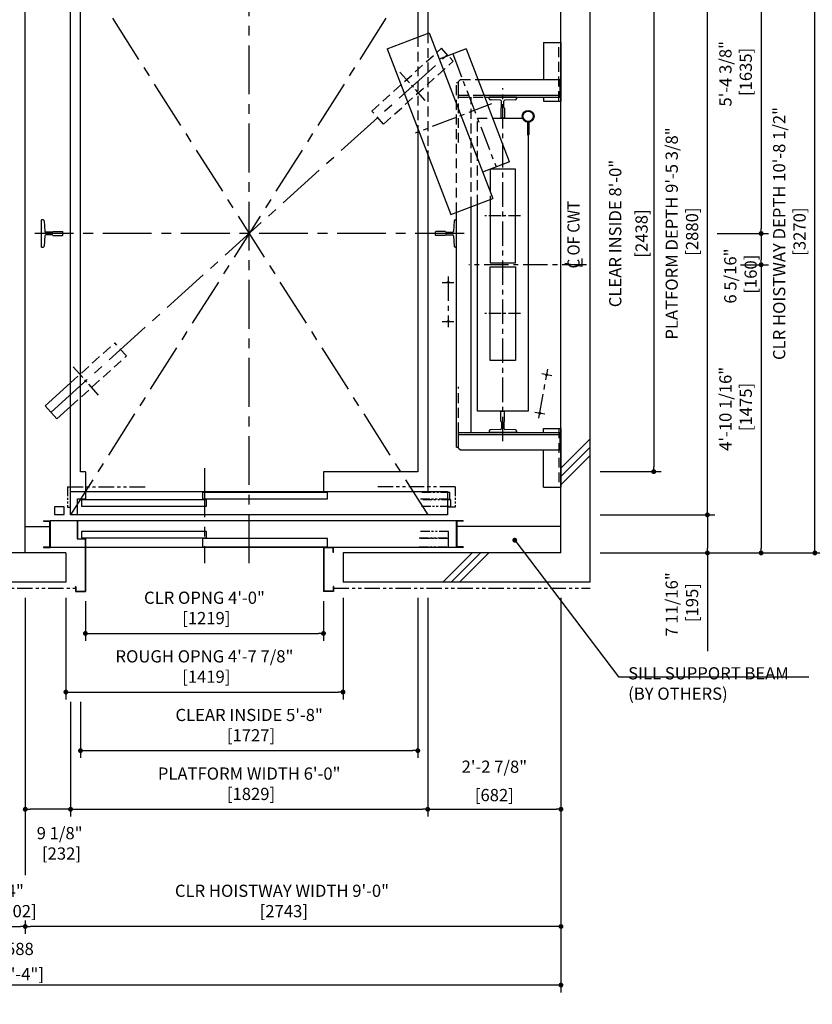
# Model space of a CAD drawing. Units: millimetres. Extents: x 0 to 21000, y 0 to 15000.
# Drawn here: x 5729 to 9788, y 7340 to 12379 of the extents above; entities that cross this region are included whole.
import ezdxf

# ---------------------------------------------------------------- set-up
doc = ezdxf.new("R2010")
doc.units = ezdxf.units.MM
doc.header["$LTSCALE"] = 100
for name, pattern in [('CENTERX2', [4, 2.5, -0.5, 0.5, -0.5]), ('DASHED', [0.75, 0.5, -0.25]), ('DIVIDE', [1.25, 0.5, -0.25, 0, -0.25, 0, -0.25]), ('PHANTOM2', [31.75, 15.875, -3.175, 3.175, -3.175, 3.175, -3.175])]:
    doc.linetypes.add(name, pattern=pattern)
doc.layers.get('0').update_dxf_attribs({"color": 3})
for name, color, linetype in [('91-OTHERS', 4, 'Continuous'), ('BUILDING', 3, 'Continuous'), ('CAR', 6, 'Continuous'), ('CENTER-LINE', 7, 'CENTERX2'), ('CWT', 1, 'Continuous'), ('DIM', 2, 'Continuous'), ('DOOR', 7, 'Continuous'), ('OTHERS', 4, 'Continuous'), ('TRACTION-MACHINE', 2, 'Continuous'), ('W-DASHED-LINE', 111, 'PHANTOM2')]:
    doc.layers.add(name, color=color, linetype=linetype)
doc.styles.get("Standard").update_dxf_attribs({"font": 'romans.shx', "bigfont": 'bigfont.shx'})
doc.dimstyles.new('1-50IN', dxfattribs={"dimscale": 25, "dimtxt": 2.5, "dimasz": 1, "dimexe": 1.5, "dimexo": 2, "dimgap": 1, "dimtad": 3, "dimdsep": 46, "dimtxsty": 'Standard', "dimblk1": 'DOT', "dimblk2": 'DOT', "dimsah": 1, "dimcen": 0.09, "dimclrd": 256, "dimclre": 256, "dimclrt": 256, "dimadec": 0, "dimazin": 0, "dimtfac": 1, "dimtmove": 0, "dimatfit": 3, "dimldrblk": 'DOT', "dimfxl": 0, "dimtolj": 1, "dimtzin": 0, "dimarcsym": 0})
doc.dimstyles.new('1-50IN INCH', dxfattribs={"dimscale": 25, "dimtxt": 2.5, "dimasz": 1, "dimexe": 1.5, "dimexo": 2, "dimgap": 1, "dimtad": 3, "dimdec": 4, "dimlfac": 0.03937, "dimzin": 3, "dimdsep": 46, "dimlunit": 4, "dimtxsty": 'Standard', "dimblk1": 'DOT', "dimblk2": 'DOT', "dimsah": 1, "dimcen": 0.09, "dimclrd": 256, "dimclre": 256, "dimclrt": 256, "dimadec": 0, "dimazin": 2, "dimtfac": 1, "dimtdec": 4, "dimtmove": 0, "dimatfit": 3, "dimldrblk": 'DOT', "dimfxl": 0, "dimfrac": 2, "dimtolj": 1, "dimtzin": 0, "dimarcsym": 0})
doc.dimstyles.new('1-50IN INCH1-2', dxfattribs={"dimscale": 25, "dimtxt": 2.5, "dimasz": 1, "dimexe": 1.5, "dimexo": 2, "dimgap": 1, "dimtad": 3, "dimdec": 1, "dimlfac": 0.03937, "dimzin": 3, "dimdsep": 46, "dimlunit": 4, "dimtxsty": 'Standard', "dimblk1": 'DOT', "dimblk2": 'DOT', "dimsah": 1, "dimcen": 0.09, "dimclrd": 256, "dimclre": 256, "dimclrt": 256, "dimadec": 0, "dimazin": 2, "dimtfac": 1, "dimtdec": 1, "dimtmove": 0, "dimatfit": 3, "dimldrblk": 'DOT', "dimfxl": 0, "dimfrac": 2, "dimtolj": 1, "dimtzin": 0, "dimarcsym": 0})

# ---------------------------------------------------------------- blocks, each defined once
blk = doc.blocks.new('_DOT')
at = {"color": 0, "linetype": 'ByBlock'}
blk.add_line((-0.5, 0), (-1, 0), dxfattribs=at)
at = {"color": 0, "linetype": 'ByBlock', "const_width": 0.5}
blk.add_lwpolyline([(-0.25, 0, 1), (0.25, 0, 1)], format="xyb", close=True, dxfattribs=at)
blk = doc.blocks.new('*D22')
at = {"layer": 'DEFPOINTS', "color": 0}
for p in [(7819, 9470), (8501, 9470), (8501, 8338)]:
    blk.add_point(p, dxfattribs=at)
at = {"layer": 'DIM', "lineweight": -2}
for p, q in [((7819, 9420), (7819, 8300.5)), ((8501, 9420), (8501, 8300.5)), ((7844, 8338), (8476, 8338))]:
    blk.add_line(p, q, dxfattribs=at)
at = {"layer": 'DIM', "lineweight": -2, "xscale": 25, "yscale": 25, "zscale": 25, "rotation": 180}
blk.add_blockref('_DOT', (7819, 8338), dxfattribs=at)
at = {"layer": 'DIM', "lineweight": -2, "xscale": 25, "yscale": 25, "zscale": 25}
blk.add_blockref('_DOT', (8501, 8338), dxfattribs=at)
at = {"layer": 'DIM', "char_height": 62.5, "attachment_point": 5}
for s, insert in [('\\A1;2\'-2 7/8"', (8160, 8555.8)), ('\\A1;[682]', (8160, 8410.6))]:
    blk.add_mtext(s, dxfattribs=dict(at, insert=insert))
blk = doc.blocks.new('*D23')
at = {"layer": 'DEFPOINTS', "color": 0}
for p in [(8501, 9470), (5758, 7818.2), (5758, 7738)]:
    blk.add_point(p, dxfattribs=at)
at = {"layer": 'DIM', "lineweight": -2}
for p, q in [((8501, 9420), (8501, 7700.5)), ((5758, 7768.2), (5758, 7700.5)), ((8476, 7738), (5783, 7738))]:
    blk.add_line(p, q, dxfattribs=at)
at = {"layer": 'DIM', "lineweight": -2, "xscale": 25, "yscale": 25, "zscale": 25, "rotation": 180}
blk.add_blockref('_DOT', (5758, 7738), dxfattribs=at)
at = {"layer": 'DIM', "lineweight": -2, "xscale": 25, "yscale": 25, "zscale": 25}
blk.add_blockref('_DOT', (8501, 7738), dxfattribs=at)
at = {"layer": 'DIM', "insert": (7072.5, 7868.6), "char_height": 62.5, "attachment_point": 5}
blk.add_mtext('\\A1;CLR HOISTWAY WIDTH 9\'-0"\\P [2743]', dxfattribs=at)
blk = doc.blocks.new('*D24')
at = {"layer": 'DEFPOINTS', "color": 0}
for p in [(7768, 9470), (6041, 8938), (7768, 8638)]:
    blk.add_point(p, dxfattribs=at)
at = {"layer": 'DIM', "lineweight": -2}
for p, q in [((7768, 9420), (7768, 8600.5)), ((6041, 8888), (6041, 8600.5)), ((6066, 8638), (7743, 8638))]:
    blk.add_line(p, q, dxfattribs=at)
at = {"layer": 'DIM', "lineweight": -2, "xscale": 25, "yscale": 25, "zscale": 25, "rotation": 180}
blk.add_blockref('_DOT', (6041, 8638), dxfattribs=at)
at = {"layer": 'DIM', "lineweight": -2, "xscale": 25, "yscale": 25, "zscale": 25}
blk.add_blockref('_DOT', (7768, 8638), dxfattribs=at)
at = {"layer": 'DIM', "insert": (6904.5, 8768.6), "char_height": 62.5, "attachment_point": 5}
blk.add_mtext('\\A1;CLEAR INSIDE 5\'-8"\\P [1727]', dxfattribs=at)
blk = doc.blocks.new('*D25')
at = {"layer": 'DEFPOINTS', "color": 0}
for p in [(7819, 9470), (5990, 8938), (7819, 8338)]:
    blk.add_point(p, dxfattribs=at)
at = {"layer": 'DIM', "lineweight": -2}
for p, q in [((7819, 9420), (7819, 8300.5)), ((5990, 8888), (5990, 8300.5)), ((6015, 8338), (7794, 8338))]:
    blk.add_line(p, q, dxfattribs=at)
at = {"layer": 'DIM', "lineweight": -2, "xscale": 25, "yscale": 25, "zscale": 25, "rotation": 180}
blk.add_blockref('_DOT', (5990, 8338), dxfattribs=at)
at = {"layer": 'DIM', "lineweight": -2, "xscale": 25, "yscale": 25, "zscale": 25}
blk.add_blockref('_DOT', (7819, 8338), dxfattribs=at)
at = {"layer": 'DIM', "insert": (6904.5, 8468.6), "char_height": 62.5, "attachment_point": 5}
blk.add_mtext('\\A1;PLATFORM WIDTH 6\'-0"\\P [1829]', dxfattribs=at)
blk = doc.blocks.new('*D26')
at = {"layer": 'DEFPOINTS', "color": 0}
for p in [(6066, 9453), (7285, 9453), (7285, 9238)]:
    blk.add_point(p, dxfattribs=at)
at = {"layer": 'DIM', "lineweight": -2}
for p, q in [((6066, 9403), (6066, 9200.5)), ((7285, 9403), (7285, 9200.5)), ((6091, 9238), (7260, 9238))]:
    blk.add_line(p, q, dxfattribs=at)
at = {"layer": 'DIM', "lineweight": -2, "xscale": 25, "yscale": 25, "zscale": 25, "rotation": 180}
blk.add_blockref('_DOT', (6066, 9238), dxfattribs=at)
at = {"layer": 'DIM', "lineweight": -2, "xscale": 25, "yscale": 25, "zscale": 25}
blk.add_blockref('_DOT', (7285, 9238), dxfattribs=at)
at = {"layer": 'DIM', "insert": (6675.5, 9368.6), "char_height": 62.5, "attachment_point": 5}
blk.add_mtext('\\A1;CLR OPNG 4\'-0"\\P [1219]', dxfattribs=at)
blk = doc.blocks.new('*D27')
at = {"layer": 'DEFPOINTS', "color": 0}
for p in [(5966, 9470), (7385, 9470), (7385, 8938)]:
    blk.add_point(p, dxfattribs=at)
at = {"layer": 'DIM', "lineweight": -2}
for p, q in [((5966, 9420), (5966, 8900.5)), ((7385, 9420), (7385, 8900.5)), ((5991, 8938), (7360, 8938))]:
    blk.add_line(p, q, dxfattribs=at)
at = {"layer": 'DIM', "lineweight": -2, "xscale": 25, "yscale": 25, "zscale": 25, "rotation": 180}
blk.add_blockref('_DOT', (5966, 8938), dxfattribs=at)
at = {"layer": 'DIM', "lineweight": -2, "xscale": 25, "yscale": 25, "zscale": 25}
blk.add_blockref('_DOT', (7385, 8938), dxfattribs=at)
at = {"layer": 'DIM', "insert": (6675.5, 9068.6), "char_height": 62.5, "attachment_point": 5}
blk.add_mtext('\\A1;ROUGH OPNG 4\'-7 7/8"\\P [1419]', dxfattribs=at)
blk = doc.blocks.new('T-M')
at = {"layer": 'TRACTION-MACHINE', "linetype": 'Continuous'}
for p, q in [((231.8, 397.3), (-93.6, -450.4)), ((447, 314.7), (231.8, 397.3)), ((42, 315.9), (-69.1, 26.5)), ((42, 315.9), (180.2, 262.9)), ((447, 314.7), (121.6, -533)), ((-180.2, -262.9), (-69.1, 26.5)), ((-180.2, -262.9), (-42, -315.9)), ((121.6, -533), (-93.6, -450.4))]:
    blk.add_line(p, q, dxfattribs=at)
at = {"layer": 'TRACTION-MACHINE', "linetype": 'CENTERX2', "ltscale": 0.5}
for p, q in [((111.1, 289.4), (-111.1, -289.4)), ((-87.3, 33.5), (304.3, -116.8))]:
    blk.add_line(p, q, dxfattribs=at)
blk = doc.blocks.new('*D31')
at = {"layer": 'DEFPOINTS', "color": 0}
for p in [(8651, 9845), (8651, 9650), (9251, 9650)]:
    blk.add_point(p, dxfattribs=at)
at = {"layer": 'DIM', "lineweight": -2}
for p, q in [((8701, 9845), (9288.5, 9845)), ((9251, 9820), (9251, 9675)), ((8701, 9650), (9288.5, 9650)), ((9251, 9650), (9251, 9147.6))]:
    blk.add_line(p, q, dxfattribs=at)
at = {"layer": 'DIM', "lineweight": -2, "xscale": 25, "yscale": 25, "zscale": 25}
for p, rotation in [((9251, 9845), 90), ((9251, 9650), 270)]:
    blk.add_blockref('_DOT', p, dxfattribs=dict(at, rotation=rotation))
at = {"layer": 'DIM', "insert": (9120.3, 9386.3), "char_height": 62.5, "attachment_point": 5, "rotation": 90}
blk.add_mtext('\\A1;7 11/16"\\P [195]', dxfattribs=at)
blk = doc.blocks.new('*D32')
at = {"layer": 'DEFPOINTS', "color": 0}
for p in [(8651, 12920), (9801.2, 12920), (8651, 9650)]:
    blk.add_point(p, dxfattribs=at)
at = {"layer": 'DIM', "lineweight": -2}
for p, q in [((8701, 12920), (9838.7, 12920)), ((9801.2, 9675), (9801.2, 12895)), ((8701, 9650), (9838.7, 9650))]:
    blk.add_line(p, q, dxfattribs=at)
at = {"layer": 'DIM', "lineweight": -2, "xscale": 25, "yscale": 25, "zscale": 25}
for p, rotation in [((9801.2, 12920), 90), ((9801.2, 9650), 270)]:
    blk.add_blockref('_DOT', p, dxfattribs=dict(at, rotation=rotation))
at = {"layer": 'DIM', "insert": (9670.6, 11285), "char_height": 62.5, "attachment_point": 5, "rotation": 90}
blk.add_mtext('\\A1;CLR HOISTWAY DEPTH 10\'-8 1/2"\\P [3270]', dxfattribs=at)
blk = doc.blocks.new('*D33')
at = {"layer": 'DEFPOINTS', "color": 0}
for p in [(8651, 12504), (8651, 10066), (8976, 10066)]:
    blk.add_point(p, dxfattribs=at)
at = {"layer": 'DIM', "lineweight": -2}
for p, q in [((8701, 12504), (9013.5, 12504)), ((8976, 12479), (8976, 10091)), ((8701, 10066), (9013.5, 10066))]:
    blk.add_line(p, q, dxfattribs=at)
at = {"layer": 'DIM', "lineweight": -2, "xscale": 25, "yscale": 25, "zscale": 25}
for p, rotation in [((8976, 12504), 90), ((8976, 10066), 270)]:
    blk.add_blockref('_DOT', p, dxfattribs=dict(at, rotation=rotation))
at = {"layer": 'DIM', "char_height": 62.5, "attachment_point": 5, "rotation": 90}
for s, insert in [('\\A1;CLEAR INSIDE 8\'-0"', (8779, 11285)), ('\\A1;[2438]', (8913.8, 11285))]:
    blk.add_mtext(s, dxfattribs=dict(at, insert=insert))
blk = doc.blocks.new('*D34')
at = {"layer": 'DEFPOINTS', "color": 0}
for p in [(8651, 12725), (9251, 12725), (8651, 9845)]:
    blk.add_point(p, dxfattribs=at)
at = {"layer": 'DIM', "lineweight": -2}
for p, q in [((8701, 12725), (9288.5, 12725)), ((9251, 9870), (9251, 12700)), ((8701, 9845), (9288.5, 9845))]:
    blk.add_line(p, q, dxfattribs=at)
at = {"layer": 'DIM', "lineweight": -2, "xscale": 25, "yscale": 25, "zscale": 25}
for p, rotation in [((9251, 12725), 90), ((9251, 9845), 270)]:
    blk.add_blockref('_DOT', p, dxfattribs=dict(at, rotation=rotation))
at = {"layer": 'DIM', "insert": (9120.3, 11285), "char_height": 62.5, "attachment_point": 5, "rotation": 90}
blk.add_mtext('\\A1;PLATFORM DEPTH 9\'-5 3/8"\\P [2880]', dxfattribs=at)
blk = doc.blocks.new('*D36')
at = {"layer": 'DEFPOINTS', "color": 0}
for p in [(8651, 12920), (9251, 11285), (9526, 11285)]:
    blk.add_point(p, dxfattribs=at)
at = {"layer": 'DIM', "lineweight": -2}
for p, q in [((8701, 12920), (9563.5, 12920)), ((9526, 12895), (9526, 11310)), ((9301, 11285), (9563.5, 11285))]:
    blk.add_line(p, q, dxfattribs=at)
at = {"layer": 'DIM', "lineweight": -2, "xscale": 25, "yscale": 25, "zscale": 25}
for p, rotation in [((9526, 12920), 90), ((9526, 11285), 270)]:
    blk.add_blockref('_DOT', p, dxfattribs=dict(at, rotation=rotation))
at = {"layer": 'DIM', "insert": (9395.3, 12102.5), "char_height": 62.5, "attachment_point": 5, "rotation": 90}
blk.add_mtext('\\A1;5\'-4 3/8"\\P [1635]', dxfattribs=at)
blk = doc.blocks.new('*D37')
at = {"layer": 'DEFPOINTS', "color": 0}
for p in [(9251, 11285), (9371.2, 11125), (9526, 11125)]:
    blk.add_point(p, dxfattribs=at)
at = {"layer": 'DIM', "lineweight": -2}
for p, q in [((9301, 11285), (9563.5, 11285)), ((9526, 11260), (9526, 11150)), ((9421.2, 11125), (9563.5, 11125))]:
    blk.add_line(p, q, dxfattribs=at)
at = {"layer": 'DIM', "lineweight": -2, "xscale": 25, "yscale": 25, "zscale": 25}
for p, rotation in [((9526, 11285), 90), ((9526, 11125), 270)]:
    blk.add_blockref('_DOT', p, dxfattribs=dict(at, rotation=rotation))
at = {"layer": 'DIM', "insert": (9420.3, 11067.3), "char_height": 62.5, "attachment_point": 5, "rotation": 90}
blk.add_mtext('\\A1;6 5/16"\\P [160]', dxfattribs=at)
blk = doc.blocks.new('*D38')
at = {"layer": 'DEFPOINTS', "color": 0}
for p in [(9371.2, 11125), (8651, 9650), (9526, 9650)]:
    blk.add_point(p, dxfattribs=at)
at = {"layer": 'DIM', "lineweight": -2}
for p, q in [((9421.2, 11125), (9563.5, 11125)), ((9526, 11100), (9526, 9675)), ((8701, 9650), (9563.5, 9650))]:
    blk.add_line(p, q, dxfattribs=at)
at = {"layer": 'DIM', "lineweight": -2, "xscale": 25, "yscale": 25, "zscale": 25}
for p, rotation in [((9526, 11125), 90), ((9526, 9650), 270)]:
    blk.add_blockref('_DOT', p, dxfattribs=dict(at, rotation=rotation))
at = {"layer": 'DIM', "insert": (9395.3, 10387.5), "char_height": 62.5, "attachment_point": 5, "rotation": 90}
blk.add_mtext('\\A1;4\'-10 1/16"\\P [1475]', dxfattribs=at)
blk = doc.blocks.new('*D40')
at = {"layer": 'DEFPOINTS', "color": 0}
for p in [(5758, 9470), (5990, 8938), (5758, 8338)]:
    blk.add_point(p, dxfattribs=at)
at = {"layer": 'DIM', "lineweight": -2}
for p, q in [((5758, 9420), (5758, 8300.5)), ((5990, 8888), (5990, 8300.5)), ((5965, 8338), (5783, 8338))]:
    blk.add_line(p, q, dxfattribs=at)
at = {"layer": 'DIM', "lineweight": -2, "xscale": 25, "yscale": 25, "zscale": 25, "rotation": 180}
blk.add_blockref('_DOT', (5758, 8338), dxfattribs=at)
at = {"layer": 'DIM', "lineweight": -2, "xscale": 25, "yscale": 25, "zscale": 25}
blk.add_blockref('_DOT', (5990, 8338), dxfattribs=at)
at = {"layer": 'DIM', "insert": (5934, 8163.5), "char_height": 62.5, "attachment_point": 5}
blk.add_mtext('\\A1;9 1/8"\\P [232]', dxfattribs=at)
blk = doc.blocks.new('*D41')
at = {"layer": 'DEFPOINTS', "color": 0}
for p in [(5656, 7818.2), (5758, 7818.2), (5758, 7738)]:
    blk.add_point(p, dxfattribs=at)
at = {"layer": 'DIM', "lineweight": -2}
for p, q in [((5656, 7768.2), (5656, 7700.5)), ((5758, 7768.2), (5758, 7700.5)), ((5681, 7738), (5733, 7738))]:
    blk.add_line(p, q, dxfattribs=at)
at = {"layer": 'DIM', "lineweight": -2, "xscale": 25, "yscale": 25, "zscale": 25, "rotation": 180}
blk.add_blockref('_DOT', (5656, 7738), dxfattribs=at)
at = {"layer": 'DIM', "lineweight": -2, "xscale": 25, "yscale": 25, "zscale": 25}
blk.add_blockref('_DOT', (5758, 7738), dxfattribs=at)
at = {"layer": 'DIM', "insert": (5707, 7868.6), "char_height": 62.5, "attachment_point": 5}
blk.add_mtext('\\A1;4"\\P [102]', dxfattribs=at)
blk = doc.blocks.new('*D42')
at = {"layer": 'DEFPOINTS', "color": 0}
for p in [(2913, 9470), (8501, 9470), (2913, 7438)]:
    blk.add_point(p, dxfattribs=at)
at = {"layer": 'DIM', "lineweight": -2}
for p, q in [((2913, 9420), (2913, 7400.5)), ((8501, 9420), (8501, 7400.5)), ((8476, 7438), (2938, 7438))]:
    blk.add_line(p, q, dxfattribs=at)
at = {"layer": 'DIM', "lineweight": -2, "xscale": 25, "yscale": 25, "zscale": 25, "rotation": 180}
blk.add_blockref('_DOT', (2913, 7438), dxfattribs=at)
at = {"layer": 'DIM', "lineweight": -2, "xscale": 25, "yscale": 25, "zscale": 25}
blk.add_blockref('_DOT', (8501, 7438), dxfattribs=at)
at = {"layer": 'DIM', "char_height": 62.5, "attachment_point": 5}
for s, insert in [('\\A1;5588', (5707, 7623.1)), ('\\A1;[18\'-4"]', (5707, 7494.2))]:
    blk.add_mtext(s, dxfattribs=dict(at, insert=insert))
blk = doc.blocks.new('*D52')
at = {"layer": 'DEFPOINTS', "color": 0}
for p in [(10988.5, 8888), (10187, 5279), (10988.5, 5279)]:
    blk.add_point(p, dxfattribs=at)
at = {"layer": 'DIM', "lineweight": -2}
for p, q in [((10938.5, 8888), (10149.5, 8888)), ((10187, 8863), (10187, 5304)), ((10938.5, 5279), (10149.5, 5279))]:
    blk.add_line(p, q, dxfattribs=at)
at = {"layer": 'DIM', "lineweight": -2, "xscale": 25, "yscale": 25, "zscale": 25}
for p, rotation in [((10187, 8888), 90), ((10187, 5279), 270)]:
    blk.add_blockref('_DOT', p, dxfattribs=dict(at, rotation=rotation))
at = {"layer": 'DIM', "insert": (10062.3, 7083.5), "char_height": 62.5, "attachment_point": 5, "rotation": 90}
blk.add_mtext('\\A1;TRAVEL\\P(MAX. TRAVEL 196\'-10 7/32" [60000])', dxfattribs=at)

msp = doc.modelspace()

# ---------------------------------------------------------------- linework, layer by layer
at = {"layer": '91-OTHERS', "linetype": 'Continuous', "ltscale": 2}
for p, q in [((8330, 11854.85615), (8330, 11789.70702)), ((8336, 11854.85615), (8336, 11789.70702)), ((8330, 11789.70702), (8336, 11789.70702))]:
    msp.add_line(p, q, dxfattribs=at)
for radius in [30.25, 26.35]:
    msp.add_circle((8333, 11884.95702), radius, dxfattribs=at)
at = {"layer": 'BUILDING', "linetype": 'Continuous'}
for p, q in [((8651, 9499.95702), (8651, 13069.95702)), ((5758, 9649.95702), (5758, 12919.95702)), ((8501, 9649.95702), (8501, 12919.95702)), ((5758, 9784.95702), (5882.8, 9784.95702)), ((8501, 9784.95702), (7968.7, 9784.95702)), ((5966, 9649.95702), (5448, 9649.95702)), ((5966, 9649.95702), (5966, 9499.95702)), ((8501, 9649.95702), (7385, 9649.95702)), ((7385, 9649.95702), (7385, 9499.95702)), ((5966, 9499.95702), (5448, 9499.95702)), ((8651, 9499.95702), (7385, 9499.95702))]:
    msp.add_line(p, q, dxfattribs=at)
at = {"layer": 'BUILDING'}
for p, q in [((8501, 10083.96585), (8651, 10233.96585)), ((8501, 10041.53944), (8651, 10191.53944)), ((8501, 9999.11303), (8651, 10149.11303)), ((7896.99118, 9499.95702), (8046.99118, 9649.95702)), ((7939.41759, 9499.95702), (8089.41759, 9649.95702)), ((7981.84399, 9499.95702), (8131.84399, 9649.95702))]:
    msp.add_line(p, q, dxfattribs=at)
at = {"layer": 'CAR', "linetype": 'Continuous'}
for p, q in [((5990, 9963.95702), (5990, 12605.95702)), ((7819, 12605.95702), (7819, 12309.51335)), ((6041, 10065.95702), (6041, 12503.95702)), ((7768, 12503.95702), (7768, 12289.93628)), ((7768, 11820.74749), (7768, 10065.95702)), ((7819, 11687.88795), (7819, 9963.95702)), ((6066, 10065.95702), (6041, 10065.95702)), ((6066, 10065.95702), (6066, 9963.95702)), ((7285, 10065.95702), (7285, 9963.95702)), ((7768, 10065.95702), (7285, 10065.95702))]:
    msp.add_line(p, q, dxfattribs=at)
at = {"layer": 'CAR', "linetype": 'DASHED'}
for p, q in [((7819, 12309.51335), (7819, 11687.88795)), ((7768, 12289.93628), (7768, 11820.74749))]:
    msp.add_line(p, q, dxfattribs=at)
at = {"layer": 'CENTER-LINE', "linetype": 'CENTERX2'}
for p, q in [((6904.5, 9597.79074), (6904.5, 13187.6607)), ((7819, 12724.95702), (5990, 9844.95702)), ((5990, 12724.95702), (7819, 9844.95702)), ((5890, 10369.95702), (7919, 12199.95702)), ((8005.00162, 11284.95702), (5806.59408, 11284.95702)), ((6675.5, 10083.85807), (6675.5, 9597.79074))]:
    msp.add_line(p, q, dxfattribs=at)
at = {"layer": 'CENTER-LINE', "linetype": 'CENTERX2', "ltscale": 0.3}
for p, q in [((7806.34033, 11966.52658), (7675.21935, 12111.90606)), ((6133.78065, 10458.00799), (6002.65967, 10603.38747))]:
    msp.add_line(p, q, dxfattribs=at)
at = {"layer": 'CENTER-LINE', "linetype": 'CENTERX2', "ltscale": 0.5}
for p, q in [((8203, 10222.26914), (8203, 12028.70366)), ((8632.56541, 11124.95702), (8029.64567, 11124.95702))]:
    msp.add_line(p, q, dxfattribs=at)
at = {"layer": 'CENTER-LINE', "linetype": 'CENTERX2', "ltscale": 0.25}
for p, q in [((8294.54802, 11374.95702), (8110.4261, 11374.95702)), ((8294.54802, 10874.95702), (8110.4261, 10874.95702))]:
    msp.add_line(p, q, dxfattribs=at)
at = {"layer": 'CWT', "linetype": 'DASHED'}
for points in [[(8073, 11432.49584), (8073, 11874.95702), (8172.61929, 11874.95702)], [(8138, 11552.16), (8138, 11451.68904)]]:
    msp.add_lwpolyline(points, dxfattribs=at)
at = {"layer": 'CWT'}
for points in [[(8172.61929, 11874.95702), (8304.4507, 11874.95702)], [(8333, 11789.70702), (8333, 10374.95702), (8073, 10374.95702), (8073, 11432.49584)], [(8268, 11614.95702), (8138, 11614.95702), (8138, 11552.16)], [(8138, 11451.68904), (8138, 11134.95702), (8268, 11134.95702), (8268, 11614.95702)]]:
    msp.add_lwpolyline(points, dxfattribs=at)
msp.add_lwpolyline([(8268, 10634.95702), (8138, 10634.95702), (8138, 11114.95702), (8268, 11114.95702)], close=True, dxfattribs=at)
at = {"layer": 'DIM'}
for p, q in [((8609.12485, 11117.11168), (8609.12485, 11156.97377)), ((8520.13852, 11132.80237), (8609.12485, 11117.11168)), ((8795.26536, 9015.78656), (9769.60792, 9015.78656)), ((5758, 8300.45702), (5758, 8000.542))]:
    msp.add_line(p, q, dxfattribs=at)
at = {"layer": 'DOOR'}
for p, q in [((5990, 9963.95702), (7919.5, 9963.95702)), ((5990, 9844.95702), (5990, 9963.95702)), ((6066, 9963.95702), (6066, 9926.95702)), ((7305, 9958.95702), (6665.5, 9958.95702)), ((6665.5, 9958.95702), (6665.5, 9926.95702)), ((7305, 9926.95702), (7305, 9958.95702)), ((7919.5, 9963.95702), (7919.5, 9844.95702)), ((5957, 9886.45702), (5907, 9886.45702)), ((5907, 9886.45702), (5907, 9846.45702)), ((5957, 9846.45702), (5957, 9886.45702)), ((6026, 9844.95702), (6026, 9926.95702)), ((6026, 9926.95702), (6066, 9926.95702)), ((6685.5, 9921.95702), (6046, 9921.95702)), ((6046, 9921.95702), (6046, 9889.95702)), ((6046, 9889.95702), (6685.5, 9889.95702)), ((6665.5, 9926.95702), (7305, 9926.95702)), ((6685.5, 9889.95702), (6685.5, 9921.95702)), ((5907, 9846.45702), (5957, 9846.45702)), ((7919.5, 9844.95702), (5990, 9844.95702)), ((5851, 9814.95702), (5851, 9811.75702)), ((5851, 9814.95702), (5886, 9814.95702)), ((5851, 9811.75702), (5882.8, 9811.75702)), ((5866, 9814.95702), (5886, 9814.95702)), ((5882.8, 9811.75702), (5882.8, 9681.15702)), ((7965.5, 9814.95702), (5886, 9814.95702)), ((5886, 9814.95702), (5886, 9677.95702)), ((7965.5, 9677.95702), (7965.5, 9814.95702)), ((7965.5, 9814.95702), (7965.5, 9677.95702)), ((7985.5, 9814.95702), (7965.5, 9814.95702)), ((7965.5, 9814.95702), (7965.5, 9677.95702)), ((8000.5, 9814.95702), (7965.5, 9814.95702)), ((7968.7, 9811.75702), (7968.7, 9681.15702)), ((8000.5, 9811.75702), (7968.7, 9811.75702)), ((8000.5, 9814.95702), (8000.5, 9811.75702)), ((6685.5, 9759.95702), (6046, 9759.95702)), ((6046, 9759.95702), (6046, 9727.95702)), ((6046, 9727.95702), (6685.5, 9727.95702)), ((6685.5, 9727.95702), (6685.5, 9759.95702)), ((5851, 9681.15702), (5851, 9677.95702)), ((5851, 9681.15702), (5882.8, 9681.15702)), ((5851, 9677.95702), (5886, 9677.95702)), ((7965.5, 9677.95702), (5886, 9677.95702)), ((7305, 9723.95702), (6665.5, 9723.95702)), ((6665.5, 9723.95702), (6665.5, 9681.95702)), ((6665.5, 9681.95702), (7305, 9681.95702)), ((7305, 9681.95702), (7305, 9723.95702)), ((8000.5, 9677.95702), (7965.5, 9677.95702)), ((8000.5, 9681.15702), (7968.7, 9681.15702)), ((8000.5, 9681.15702), (8000.5, 9677.95702))]:
    msp.add_line(p, q, dxfattribs=at)
at = {"layer": 'OTHERS', "linetype": 'Continuous'}
for p, q in [((8411, 12262.95702), (8501, 12262.95702)), ((8411, 12262.95702), (8411, 12072.95702)), ((8501, 12262.95702), (8501, 11962.95702)), ((7967, 12057.95702), (7977, 12057.95702)), ((7987, 12072.95702), (7977, 12062.95702)), ((7977, 11982.95702), (7977, 12062.95702)), ((8076.61421, 12072.95702), (8496, 12072.95702)), ((8496, 12072.95702), (8496, 11982.95702)), ((8107.32333, 11992.95702), (8496, 11992.95702)), ((8111.16198, 11982.95702), (8496, 11982.95702)), ((8411, 11982.95702), (8411, 11962.95702)), ((8411, 11962.95702), (8501, 11962.95702)), ((7967, 10191.95702), (7967, 11393.72557)), ((8042, 10266.95702), (8042, 11422.51537)), ((5842, 11214.95702), (5842, 11354.95702)), ((5849.94506, 11354.95702), (5842, 11354.95702)), ((5854.93875, 11350.20808), (5857.66125, 11296.05597)), ((7954.06125, 11350.20808), (7951.33875, 11296.05597)), ((7959.05494, 11354.95702), (7967, 11354.95702)), ((7967, 11214.95702), (7967, 11354.95702)), ((5894.55484, 11291.30702), (5862.65494, 11291.30702)), ((5899.2, 11294.45702), (5949, 11294.45702)), ((5949, 11294.45702), (5950, 11293.45702)), ((5950, 11276.45702), (5950, 11293.45702)), ((7860, 11294.45702), (7859, 11293.45702)), ((7859, 11276.45702), (7859, 11293.45702)), ((7909.8, 11294.45702), (7860, 11294.45702)), ((7914.44516, 11291.30702), (7946.34506, 11291.30702)), ((5857.66125, 11273.85808), (5854.93875, 11219.70597)), ((5894.55484, 11278.60702), (5862.65494, 11278.60702)), ((5899.2, 11275.45702), (5949, 11275.45702)), ((5950, 11276.45702), (5949, 11275.45702)), ((7859, 11276.45702), (7860, 11275.45702)), ((7909.8, 11275.45702), (7860, 11275.45702)), ((7914.44516, 11278.60702), (7946.34506, 11278.60702)), ((7951.33875, 11273.85808), (7954.06125, 11219.70597)), ((5842, 11214.95702), (5850.5, 11214.95702)), ((7967, 11214.95702), (7958.5, 11214.95702)), ((8411, 10286.95702), (8501, 10286.95702)), ((8411, 10266.95702), (8411, 10286.95702)), ((8501, 10286.95702), (8501, 9986.95702)), ((7977, 10186.95702), (7977, 10266.95702)), ((7977, 10266.95702), (8496, 10266.95702)), ((7977, 10256.95702), (8496, 10256.95702)), ((8496, 10266.95702), (8496, 10176.95702)), ((7967, 10191.95702), (7977, 10191.95702)), ((7977, 10186.95702), (7987, 10176.95702)), ((7987, 10176.95702), (8496, 10176.95702)), ((8411, 9986.95702), (8411, 10176.95702)), ((8411, 9986.95702), (8501, 9986.95702))]:
    msp.add_line(p, q, dxfattribs=at)
at = {"layer": 'OTHERS', "linetype": 'DASHED'}
for p, q in [((8491, 11962.95702), (8491, 12262.95702)), ((7532.4208, 11911.89189), (7864.82752, 12211.69687)), ((7592.69856, 11845.05933), (7949.13888, 12166.54074)), ((7967, 11393.72557), (7967, 12057.95702)), ((7977, 11750.23521), (7977, 12057.95702)), ((7987, 12072.95702), (8076.61421, 12072.95702)), ((7977, 11992.95702), (8107.32333, 11992.95702)), ((7977, 11982.95702), (8111.16198, 11982.95702)), ((8042, 11422.51537), (8042, 11982.95702)), ((7592.69856, 11845.05933), (7532.4208, 11911.89189)), ((5990, 10520.74844), (6216.30144, 10724.85472)), ((6276.5792, 10658.02216), (6216.30144, 10724.85472)), ((5990, 10399.55003), (6276.5792, 10658.02216)), ((7977, 10191.95702), (7977, 10500.58827)), ((8491, 10286.95702), (8491, 9986.95702))]:
    msp.add_line(p, q, dxfattribs=at)
at = {"layer": 'OTHERS'}
for p, q in [((7864.82752, 12211.69687), (7888.86112, 12233.3733)), ((7923.22224, 12195.27564), (7888.86112, 12233.3733)), ((8133, 11975.01196), (8133, 11982.95702)), ((8273, 11982.95702), (8133, 11982.95702)), ((8143.92517, 11969.70776), (8137.74894, 11970.01827)), ((8191.90106, 11967.29578), (8143.92517, 11969.70776)), ((8196.65, 11930.40218), (8196.65, 11962.30208)), ((8209.35, 11930.40218), (8209.35, 11962.30208)), ((8268.25106, 11970.01827), (8214.09894, 11967.29578)), ((8273, 11975.01196), (8273, 11982.95702)), ((8273, 11982.95702), (8273, 11975.01196)), ((8193.5, 11925.75702), (8193.5, 11875.95702)), ((8212.5, 11925.75702), (8212.5, 11875.95702)), ((8194.5, 11874.95702), (8193.5, 11875.95702)), ((8194.5, 11874.95702), (8211.5, 11874.95702)), ((8210.14, 11874.95702), (8195.86, 11874.95702)), ((8212.5, 11875.95702), (8211.5, 11874.95702)), ((5859.86112, 10403.3733), (5990, 10520.74844)), ((5920.13888, 10336.54074), (5859.86112, 10403.3733)), ((5920.13888, 10336.54074), (5990, 10399.55003)), ((8194.5, 10374.95702), (8193.5, 10373.95702)), ((8193.5, 10324.15702), (8193.5, 10373.95702)), ((8194.5, 10374.95702), (8211.5, 10374.95702)), ((8210.14, 10374.95702), (8195.86, 10374.95702)), ((8212.5, 10373.95702), (8211.5, 10374.95702)), ((8212.5, 10324.15702), (8212.5, 10373.95702)), ((8191.90106, 10282.61827), (8143.92517, 10280.20629)), ((8196.65, 10319.51186), (8196.65, 10287.61196)), ((8209.35, 10319.51186), (8209.35, 10287.61196)), ((8268.25106, 10279.89578), (8214.09894, 10282.61827)), ((8133, 10274.90208), (8133, 10266.95702)), ((8273, 10266.95702), (8133, 10266.95702)), ((8143.92517, 10280.20629), (8137.74894, 10279.89578)), ((8273, 10274.90208), (8273, 10266.95702)), ((8273, 10266.95702), (8273, 10274.90208)), ((6024.4, 9814.95702), (6024.4, 9721.35702)), ((6026, 9814.95702), (6026, 9722.95702)), ((6024.4, 9721.35702), (6064.4, 9721.35702)), ((6026, 9722.95702), (6066, 9722.95702)), ((6064.4, 9721.35702), (6064.4, 9454.55702)), ((6066, 9722.95702), (6066, 9452.95702)), ((7336, 9677.95702), (7285, 9677.95702)), ((7285, 9677.95702), (7285, 9452.95702)), ((7336, 9652.95702), (7336, 9677.95702)), ((7334.4, 9676.35702), (7286.6, 9676.35702)), ((7286.6, 9676.35702), (7286.6, 9454.55702)), ((7334.4, 9652.95702), (7334.4, 9676.35702)), ((7336, 9652.95702), (7334.4, 9652.95702)), ((6015, 9477.95702), (6015, 9452.95702)), ((6015, 9477.95702), (6016.6, 9477.95702)), ((6016.6, 9477.95702), (6016.6, 9454.55702)), ((7334.4, 9477.95702), (7334.4, 9454.55702)), ((7336, 9477.95702), (7334.4, 9477.95702)), ((7336, 9477.95702), (7336, 9452.95702)), ((6015, 9452.95702), (6066, 9452.95702)), ((6016.6, 9454.55702), (6064.4, 9454.55702)), ((7336, 9452.95702), (7285, 9452.95702)), ((7334.4, 9454.55702), (7286.6, 9454.55702))]:
    msp.add_line(p, q, dxfattribs=at)
at = {"layer": 'OTHERS', "linetype": 'DASHED', "ltscale": 0.5}
msp.add_line((7949.13888, 12166.54074), (7923.22224, 12195.27564), dxfattribs=at)
at = {"layer": 'OTHERS', "linetype": 'CENTERX2', "ltscale": 0.5}
for p, q in [((7924, 11064.95702), (7924, 10804.95702)), ((7893, 11034.95702), (7953, 11034.95702)), ((7893, 10834.95702), (7953, 10834.95702)), ((8388.48169, 10339.354), (8433.0298, 10590.27179)), ((8453.58774, 10557.32923), (8402.3884, 10566.4192)), ((8418.62634, 10360.40869), (8367.427, 10369.49865))]:
    msp.add_line(p, q, dxfattribs=at)
at = {"layer": 'OTHERS', "linetype": 'DIVIDE'}
for centre in [(7924, 11034.95702), (7924, 10834.95702)]:
    msp.add_circle(centre, 4, dxfattribs=at)
at = {"layer": 'OTHERS', "linetype": 'CENTERX2', "ltscale": 0.5}
for centre in [(8427.9616, 10561.87892), (8392.97333, 10364.96038)]:
    msp.add_circle(centre, 4, dxfattribs=at)
at = {"layer": 'OTHERS'}
for centre, start, end in [((8138, 11975.01196), 180, 267.12188131), ((8191.65, 11962.30208), 0, 87.12188131), ((8214.35, 11962.30208), 92.87811869, 180), ((8268, 11975.01196), 272.87811869, 0), ((8191.65, 11930.40218), 291.71561728, 0), ((8214.35, 11930.40218), 180, 248.28438272), ((8191.65, 10287.61196), 272.87811869, 0), ((8191.65, 10319.51186), 0, 68.28438272), ((8214.35, 10319.51186), 111.71561728, 180), ((8214.35, 10287.61196), 180, 267.12188131), ((8138, 10274.90208), 92.87811869, 180), ((8268, 10274.90208), 0, 87.12188131)]:
    msp.add_arc(centre, 5, start, end, dxfattribs=at)
at = {"layer": 'OTHERS', "linetype": 'Continuous'}
for centre, start, end in [((5849.94506, 11349.95702), 2.87811869, 90), ((7959.05494, 11349.95702), 90, 177.12188131), ((5862.65494, 11296.30702), 182.87811869, 270), ((5894.55484, 11296.30702), 270, 338.28438272), ((7914.44516, 11296.30702), 201.71561728, 270), ((7946.34506, 11296.30702), 270, 357.12188131), ((5862.65494, 11273.60702), 90, 177.12188131), ((5894.55484, 11273.60702), 21.71561728, 90), ((7914.44516, 11273.60702), 90, 158.28438272), ((7946.34506, 11273.60702), 2.87811869, 90), ((5849.94506, 11219.95702), 270, 357.12188131), ((7959.05494, 11219.95702), 182.87811869, 270)]:
    msp.add_arc(centre, 5, start, end, dxfattribs=at)
at = {"layer": 'W-DASHED-LINE', "ltscale": 0.05}
for p, q in [((5975, 9988.95702), (6385, 9988.95702)), ((7959.5, 9988.95702), (7559.5, 9988.95702)), ((5399, 9469.95702), (6015, 9469.95702)), ((7336, 9469.95702), (8651, 9469.95702))]:
    msp.add_line(p, q, dxfattribs=at)
at = {"layer": 'W-DASHED-LINE', "ltscale": 0.03}
for p, q in [((5975, 9988.95702), (5975, 9884.95702)), ((7959.5, 9988.95702), (7959.5, 9884.95702)), ((7931.5, 9958.95702), (7781.5, 9958.95702)), ((7931.5, 9926.95702), (7931.5, 9958.95702)), ((5975, 9884.95702), (5990, 9884.95702)), ((7781.5, 9926.95702), (7931.5, 9926.95702)), ((7936.5, 9921.95702), (7786.5, 9921.95702)), ((7786.5, 9889.95702), (7936.5, 9889.95702)), ((7959.5, 9884.95702), (7919.5, 9884.95702)), ((7936.5, 9889.95702), (7936.5, 9921.95702)), ((7924.5, 9759.95702), (7774.5, 9759.95702)), ((7774.5, 9727.95702), (7924.5, 9727.95702)), ((7924.5, 9727.95702), (7924.5, 9759.95702)), ((7924.5, 9723.95702), (7774.5, 9723.95702)), ((7774.5, 9681.95702), (7924.5, 9681.95702)), ((7924.5, 9681.95702), (7924.5, 9723.95702))]:
    msp.add_line(p, q, dxfattribs=at)

# ---------------------------------------------------------------- block references
at = {"xscale": -1}
msp.add_blockref('T-M', (8058, 11914.95702), dxfattribs=at)

# ---------------------------------------------------------------- texts
at = {"layer": 'DIM', "insert": (8596.47999, 11106.30791), "char_height": 62.5, "attachment_point": 7, "rotation": 90}
msp.add_mtext('{\\W0.9;C OF CWT}', dxfattribs=at)
at = {"layer": 'DIM', "insert": (8845.26536, 8898.48422), "char_height": 62.5, "attachment_point": 7}
msp.add_mtext('\\A1;SILL SUPPORT BEAM\\P(BY OTHERS)', dxfattribs=at)

# ---------------------------------------------------------------- dimensions: what is measured, and where the dimension line sits
at = {"layer": 'DIM'}
for base, p1, p2, angle, text, dimstyle, picture, middle in [((9801.24085, 12919.95702), (8651, 9649.95702), (8651, 12919.95702), 90, 'CLR HOISTWAY DEPTH <>', '1-50IN INCH1-2', '*D32', (9801.24085, 11284.95702)), ((9251, 12724.95702), (8651, 9844.95702), (8651, 12724.95702), 90, 'PLATFORM DEPTH <>', '1-50IN INCH', '*D34', (9251, 11284.95702)), ((5758, 7737.95702), (8501, 9469.95702), (5758, 7818.23791), 180, 'CLR HOISTWAY WIDTH <>', '1-50IN INCH1-2', '*D23', (7072.5, 7737.95702))]:
    dim = msp.add_linear_dim(base=base, p1=p1, p2=p2, angle=angle, text=text, dimstyle=dimstyle, override={"dimpost": '\\X'}, dxfattribs=at)
    dim.commit()
    dim.dimension.update_dxf_attribs({"geometry": picture, "text_midpoint": middle, "dimtype": 160})
for base, p1, p2, angle, override, picture, middle in [((9526, 11284.95702), (8651, 12919.95702), (9251, 11284.95702), 90, {"dimpost": '\\X'}, '*D36', (9526, 12102.45702)), ((9526, 11124.95702), (9251, 11284.95702), (9371.2381, 11124.95702), 90, {"dimpost": '\\X', "dimtmove": 2}, '*D37', (9420.34524, 11067.30665)), ((9526, 9649.95702), (9371.2381, 11124.95702), (8651, 9649.95702), 90, {"dimpost": '\\X'}, '*D38', (9526, 10387.45702)), ((9251, 9649.95702), (8651, 9844.95702), (8651, 9649.95702), 90, {"dimpost": '\\X'}, '*D31', (9251, 9386.26655)), ((5758, 8337.95702), (5990, 8937.95702), (5758, 9469.95702), 180, {"dimpost": '\\X', "dimtmove": 2}, '*D40', (5933.95154, 8163.51171))]:
    dim = msp.add_linear_dim(base=base, p1=p1, p2=p2, angle=angle, dimstyle='1-50IN INCH', override=override, dxfattribs=at)
    dim.commit()
    dim.dimension.update_dxf_attribs({"geometry": picture, "text_midpoint": middle, "dimtype": 160})
for base, p1, p2, text, picture, middle in [((8976, 10065.95702), (8651, 12503.95702), (8651, 10065.95702), 'CLEAR INSIDE <>', '*D33', (8841.17857, 11284.95702)), ((10186.99931, 5279.00369), (10988.48255, 8888.00369), (10988.48255, 5279.00369), 'TRAVEL\\P(MAX. TRAVEL 196\'-10 7/32" [60000])', '*D52', (10062.29693, 7083.50369))]:
    dim = msp.add_linear_dim(base=base, p1=p1, p2=p2, angle=90, text=text, dimstyle='1-50IN INCH', override={"dimpost": '\\X'}, dxfattribs=at)
    dim.commit()
    dim.dimension.update_dxf_attribs({"geometry": picture, "text_midpoint": middle})
for base, p1, p2, text, picture, middle in [((7285, 9237.95702), (6066, 9452.95702), (7285, 9452.95702), 'CLR OPNG <>', '*D26', (6675.5, 9237.95702)), ((7385, 8937.95702), (5966, 9469.95702), (7385, 9469.95702), 'ROUGH OPNG <>', '*D27', (6675.5, 8937.95702)), ((7819, 8337.95702), (5990, 8937.95702), (7819, 9469.95702), 'PLATFORM WIDTH <>', '*D25', (6904.5, 8337.95702)), ((7768, 8637.95702), (6041, 8937.95702), (7768, 9469.95702), 'CLEAR INSIDE <>', '*D24', (6904.5, 8637.95702))]:
    dim = msp.add_linear_dim(base=base, p1=p1, p2=p2, text=text, dimstyle='1-50IN INCH', override={"dimpost": '\\X'}, dxfattribs=at)
    dim.commit()
    dim.dimension.update_dxf_attribs({"geometry": picture, "text_midpoint": middle, "dimtype": 160})
dim = msp.add_linear_dim(base=(2913, 7437.95702), p1=(8501, 9469.95702), p2=(2913, 9469.95702), dimstyle='1-50IN', override={"dimpost": '\\X', "dimfxl": 1.5}, dxfattribs=at)
dim.commit()
dim.dimension.update_dxf_attribs({"geometry": '*D42', "text_midpoint": (5707, 7566.82607)})
dim = msp.add_linear_dim(base=(8501, 8337.95702), p1=(7819, 9469.95702), p2=(8501, 9469.95702), angle=180, dimstyle='1-50IN INCH', override={"dimpost": '\\X', "dimtmove": 2}, dxfattribs=at)
dim.commit()
dim.dimension.update_dxf_attribs({"geometry": '*D22', "text_midpoint": (8160, 8483.19512)})
dim = msp.add_linear_dim(base=(5758, 7737.95702), p1=(5656, 7818.23791), p2=(5758, 7818.23791), dimstyle='1-50IN INCH1-2', override={"dimpost": '\\X'}, dxfattribs=at)
dim.commit()
dim.dimension.update_dxf_attribs({"geometry": '*D41', "text_midpoint": (5707, 7737.95702), "dimtype": 160})

# ---------------------------------------------------------------- leaders
msp.add_leader([(8264.3934, 9715.23553), (8795.26536, 9015.78656), (8820.26536, 9015.78656)], dimstyle='1-50IN', dxfattribs=at)

doc.saveas('drawing.dxf')
